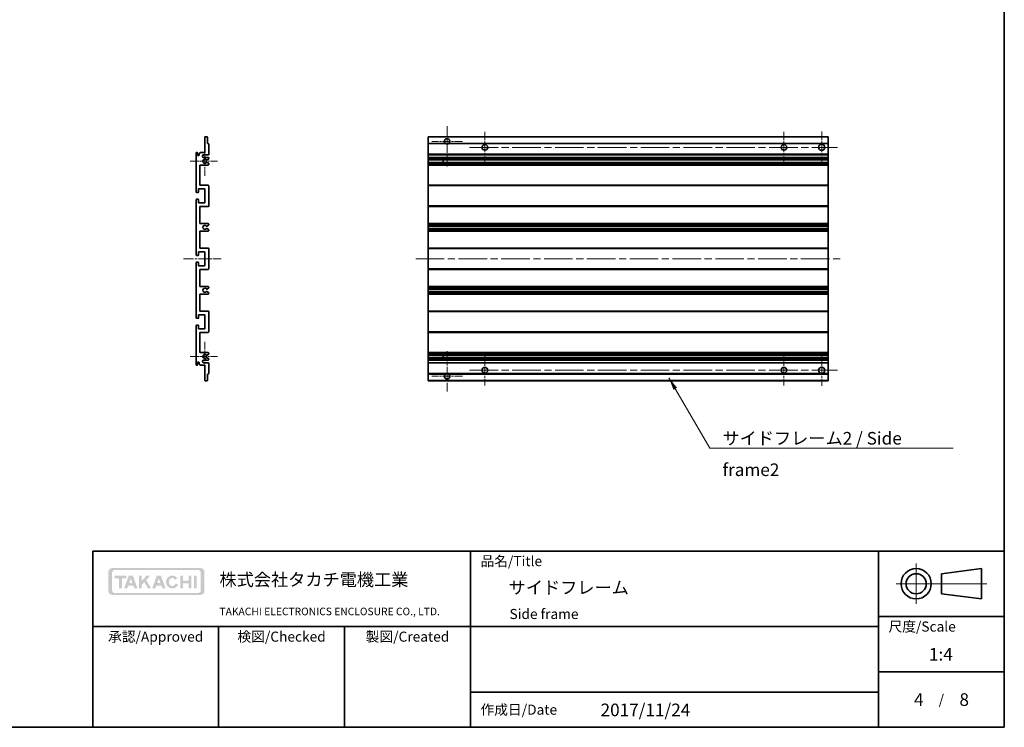
# Model space of a CAD drawing. Units: millimetres. Extents: x 0 to 12191, y 0 to 1546.
# Drawn here: x 5895 to 6677, y 0 to 562 of the extents above; entities that cross this region are included whole.
import ezdxf
from ezdxf.enums import TextEntityAlignment as Align

# ---------------------------------------------------------------- set-up
doc = ezdxf.new("R2010")
doc.units = ezdxf.units.MM
doc.header["$LTSCALE"] = 4
doc.linetypes.add('CHAIN', pattern=[0.35429999999999995, 0.2362, -0.0295, 0.0591, -0.0295])
for name, color, linetype, lineweight in [('Border (ISO)', 7, 'Continuous', 35), ('Center Mark (ISO)', 131, 'Continuous', 18), ('Centerline (ISO)', 131, 'Continuous', 18), ('Hatch (ISO)', 1, 'Continuous', 18), ('Symbol (ISO)', 7, 'Continuous', 18), ('Title (ISO)', 7, 'Continuous', 35), ('Visible (ISO)', 7, 'Continuous', 35), ('Visible Narrow (ISO)', 7, 'Continuous', 25)]:
    doc.layers.add(name, color=color, linetype=linetype, lineweight=lineweight)
doc.styles.add('Note Text (TK)', font='txt')
doc.styles.add('文字スタイル67', font='arial.ttf')
doc.dimstyles.new('Default - Method 1b (TK)$7', dxfattribs={"dimscale": 4, "dimtxt": 2.5, "dimasz": 2.5, "dimexe": 1, "dimexo": 1.499999999999999, "dimgap": 1, "dimtad": 1, "dimtoh": 1, "dimrnd": 1e-08, "dimdsep": 46, "dimtxsty": 'Note Text (TK)', "dimcen": 0.09, "dimdle": 5, "dimclrd": 100, "dimclre": 100, "dimclrt": 7, "dimadec": 1, "dimazin": 1, "dimtfac": 1, "dimtmove": 0, "dimatfit": 3, "dimfxl": 1, "dimtolj": 1, "dimlwd": -1, "dimlwe": -1, "dimarcsym": 0})

# ---------------------------------------------------------------- blocks, each defined once
blk = doc.blocks.new('図面枠 tk図枠')
at = {"layer": 'Border (ISO)'}
for p in [(405.4999999999997, 289), (14.50000000000001, 8.000000000000009)]:
    blk.add_line(p, (405.4999999999997, 8.000000000000009), dxfattribs=at)
blk = doc.blocks.new('表題欄 tk表題欄')
at = {"layer": 'Hatch (ISO)'}
h = blk.add_hatch(color=256, dxfattribs=at)
edge = h.paths.add_edge_path(flags=0)
edge.add_arc((95.57537688673351, 236.2990653650367), 0.5958259999999997, 269.9999999999897, 360)
edge.add_line((96.17120288673351, 236.2990653650368), (96.1712028867335, 239.7107813650365))
edge.add_arc((95.5753768867335, 239.7107813650366), 0.5958259999999997, 0, 90.0000000000068)
edge.add_line((95.57537688673342, 240.3066073650366), (79.13710888673356, 240.3066073650366))
edge.add_arc((79.13710888673353, 239.7107813650366), 0.5958259999999997, 89.99999999999744, 180)
edge.add_line((78.54128288673351, 239.7107813650365), (78.54128288673331, 236.2990653650368))
edge.add_arc((79.13710888673332, 236.2990653650365), 0.5958259999999997, 180, 270.0000000000231)
edge.add_line((79.13710888673356, 235.7032393650365), (95.57537688673342, 235.7032393650367))
edge = h.paths.add_edge_path()
edge.add_line((77.83935088673356, 239.9556413650365), (77.83935088673356, 236.0542053650368))
edge.add_arc((78.54128288673346, 236.0542053650367), 0.7019319999998936, 180, 270.0000000000087)
edge.add_line((78.54128288673355, 235.3522733650368), (96.17120288673351, 235.3522733650368))
edge.add_arc((96.17120288673351, 236.0542053650367), 0.7019319999998921, 270, 360)
edge.add_line((96.8731348867334, 236.0542053650368), (96.87313488673352, 239.9556413650365))
edge.add_arc((96.1712028867336, 239.9556413650367), 0.7019319999998921, 0, 90.00000000000873)
edge.add_line((96.1712028867335, 240.6575733650367), (78.54128288673355, 240.6575733650366))
edge.add_arc((78.54128288673355, 239.9556413650365), 0.7019319999999984, 90, 180)
for points in [[(79.07181288673355, 239.1476033650369), (79.07181288673355, 238.6578833650367), (79.92066088673353, 238.6578833650367), (79.92066088673353, 236.6581933650368), (80.50832488673353, 236.6581933650368), (80.50832488673353, 238.6578833650367), (81.35717288673355, 238.6578833650367), (81.35717288673355, 239.1476033650369)], [(85.68407849525303, 236.6581933650368), (84.9434673993943, 237.8918698287545), (84.41792288673358, 237.3246628822781), (84.41792288673358, 236.6581933650368), (83.89555488673355, 236.6581933650368), (83.89555488673355, 239.1476033650369), (84.41792288673358, 239.1476033650369), (84.41792288673358, 238.0993979968839), (85.38913556809511, 239.1476033650369), (86.1069649084727, 239.1476033650369), (85.31925422435492, 238.2974470774499), (86.30334488673353, 236.6581933650368)], [(92.0914293961446, 239.1476033650369), (92.0914293961446, 236.6581933650368), (92.60971639614463, 236.6581933650368), (92.60971639614463, 237.6580383650368), (93.76872039614459, 237.6580383650368), (93.76872039614459, 236.6581933650368), (94.28700739614462, 236.6581933650368), (94.28700739614462, 239.1476033650369), (93.76872039614459, 239.1476033650369), (93.76872039614459, 238.1477583650367), (92.60971639614463, 238.1477583650367), (92.60971639614463, 239.1476033650369)], [(94.8420233961447, 239.1476033650369), (94.8420233961447, 236.6581933650368), (95.3643913961447, 236.6581933650368), (95.3643913961447, 239.1476033650369)]]:
    blk.add_hatch(color=256, dxfattribs=at).paths.add_polyline_path(points)
h = blk.add_hatch(color=256, dxfattribs=at)
h.paths.add_polyline_path([(82.59020695886475, 237.7110913650368), (81.95242681460245, 237.7110913650368), (82.27131688673356, 238.5794973650367)], flags=0)
h.paths.add_polyline_path([(82.77903014574996, 237.1968853650368), (81.76360362771717, 237.1968853650368), (81.56578886050404, 236.6581933650368), (80.94907288673355, 236.6581933650368), (81.86321688673355, 239.1476033650369), (82.67941688673353, 239.1476033650369), (83.59356088673351, 236.6581933650368), (82.97684491296302, 236.6581933650368)])
h = blk.add_hatch(color=256, dxfattribs=at)
h.paths.add_polyline_path([(87.52707281460243, 237.7110913650368), (88.16485295886469, 237.7110913650368), (87.84596288673359, 238.5794973650367)], flags=0)
h.paths.add_polyline_path([(87.14043486050403, 236.6581933650368), (87.3382496277172, 237.1968853650368), (88.35367614574989, 237.1968853650368), (88.551490912963, 236.6581933650368), (89.16820688673344, 236.6581933650368), (88.25406288673351, 239.1476033650369), (87.43786288673356, 239.1476033650369), (86.52371888673358, 236.6581933650368)])
h = blk.add_hatch(color=256, dxfattribs=at)
edge = h.paths.add_edge_path()
edge.add_arc((90.52309888673331, 237.9028983650369), 1.273272000000011, 38.55054079078439, 336.5820184016556)
edge.add_line((91.69149139614443, 237.3968543650369), (91.17255542714857, 237.6216113977801))
edge.add_ellipse((90.52309888673351, 237.9028983650369), major_axis=(0, -0.7998759999999119), ratio=0.8673469387756529, start_angle=128.5505407907963, end_angle=426.582018401653, ccw=False)
edge.add_line((91.09381514418376, 238.3576891122095), (91.51887237036831, 238.6964075050431))
at = {"layer": 'Title (ISO)'}
for p, q in [((74.70882392282105, 244.052739026017), (255.7088239228211, 244.052739026017)), ((74.70882392282105, 209.052739026017), (74.70882392282105, 244.052739026017)), ((149.7088239228211, 244.052739026017), (149.7088239228211, 209.052739026017)), ((230.7088239228211, 244.052739026017), (230.7088239228211, 209.052739026017)), ((255.7088239228211, 244.052739026017), (255.7088239228211, 209.052739026017)), ((243.2088239228211, 239.552739026017), (251.2088239228211, 240.5527390260171)), ((251.2088239228211, 234.552739026017), (251.2088239228211, 240.5527390260171)), ((243.2088239228211, 239.552739026017), (243.2088239228211, 235.552739026017)), ((243.2088239228211, 235.552739026017), (251.2088239228211, 234.552739026017)), ((230.7088239228211, 231.052739026017), (255.7088239228211, 231.052739026017)), ((74.70882392282105, 229.052739026017), (230.7088239228211, 229.052739026017)), ((99.70882392282108, 229.052739026017), (99.70882392282108, 209.052739026017)), ((124.708823922821, 229.052739026017), (124.708823922821, 209.052739026017)), ((230.7088239228211, 220.052739026017), (255.7088239228211, 220.052739026017)), ((149.7088239228211, 216.052739026017), (230.7088239228211, 216.052739026017)), ((255.7088239228211, 209.052739026017), (74.70882392282105, 209.052739026017))]:
    blk.add_line(p, q, dxfattribs=at)
at = {"layer": 'Title (ISO)', "color": 4, "linetype": 'CHAIN', "lineweight": 18, "ltscale": 8.889559745788574}
blk.add_line((238.2088239228211, 241.552739026017), (238.2088239228211, 233.552739026017), dxfattribs=at)
at = {"layer": 'Title (ISO)', "color": 4, "linetype": 'CHAIN', "lineweight": 18, "ltscale": 20.00163269042969}
blk.add_line((252.2088239228211, 237.552739026017), (234.2088239228211, 237.552739026017), dxfattribs=at)
at = {"layer": 'Title (ISO)'}
for radius in [3, 2]:
    blk.add_circle((238.2088239228211, 237.552739026017), radius, dxfattribs=at)
at = {"layer": 'Title (ISO)', "color": 1, "char_height": 2.000000029802321, "line_spacing_factor": 1.5, "style": 'Note Text (TK)'}
for s, insert, attachment_point in [('\\fＭＳ Ｐゴシック|b0|i0;\\H2.0000;品名/Title', (151.708823922821, 242.052739026017), 4), ('\\fＭＳ Ｐゴシック|b0|i0;\\H2.0000;尺度/Scale', (232.7088239228211, 229.052739026017), 4), ('\\fＭＳ Ｐゴシック|b0|i0;\\H2.0000;承認/Approved', (87.20882392282108, 227.052739026017), 5), ('\\fＭＳ Ｐゴシック|b0|i0;\\H2.0000;検図/Checked', (112.208823922821, 227.052739026017), 5), ('\\fＭＳ Ｐゴシック|b0|i0;\\H2.0000;製図/Created', (137.2088239228211, 227.052739026017), 5), ('\\fＭＳ Ｐゴシック|b0|i0;\\H2.0000;作成日/Date', (151.708823922821, 212.552739026017), 4)]:
    blk.add_mtext(s, dxfattribs=dict(at, insert=insert, attachment_point=attachment_point))
at = {"layer": 'Title (ISO)', "color": 7, "line_spacing_factor": 1.5, "style": 'Note Text (TK)'}
for s, insert, char_height, attachment_point in [('株式会社タカチ電機工業', (99.87313488673342, 238.052739026017), 2.5, 4), ('\\fArial|b0|i0;\\H1.4986;TAKACHI ELECTRONICS ENCLOSURE CO., LTD.', (99.87313488673342, 232.052739026017), 1.49859994649887, 4), ('\\fＭＳ Ｐゴシック|b0|i0;\\H2.0000;/', (243.2088239228211, 214.552739026017), 2.000000029802321, 5)]:
    blk.add_mtext(s, dxfattribs=dict(at, insert=insert, char_height=char_height, attachment_point=attachment_point))
at = {"layer": 'Title (ISO)', "color": 7}
for tag, p, height, style in [('<品名>_001', (157.3395057354996, 235.6038753494372), 2.5, 'Note Text (TK)'), ('<Title>_001', (157.2777188673934, 230.5513747487906), 2.000000029802321, '文字スタイル67'), ('<ページ_No.>_001', (238.0980284456275, 213.302739026017), 2.5, 'Note Text (TK)'), ('<総ページ数>_001', (246.7997329866371, 213.302739026017), 2.5, 'Note Text (TK)'), ('作成日_001', (175.5468918326507, 211.2601253517655), 2.5, 'Note Text (TK)')]:
    blk.add_attdef(tag, p, '', height=height, dxfattribs=dict(at, style=style))
at = {"layer": 'Title (ISO)', "color": 7, "style": 'Note Text (TK)'}
for tag, p in [('<尺度>', (243.2088239228211, 223.5527390260171)), ('<承認>', (87.20882392282108, 217.052739026017))]:
    blk.add_attdef(tag, text='', height=2.5, dxfattribs=at).set_placement(p, align=Align.MIDDLE_CENTER)

msp = doc.modelspace()

# ---------------------------------------------------------------- linework, layer by layer
at = {"layer": 'Center Mark (ISO)', "linetype": 'CHAIN', "ltscale": 8.917339324951172}
for p, q in [((6234.491350397959, 477.4383424755852), (6234.491350397959, 445.3383424755852)), ((6234.491350397959, 298.838342475584), (6234.491350397959, 266.738342475584))]:
    msp.add_line(p, q, dxfattribs=at)
at = {"layer": 'Center Mark (ISO)', "linetype": 'CHAIN', "ltscale": 6.806045532226562}
for p, q in [((6264.49135039796, 472.8383424755851), (6264.49135039796, 448.3383424755851)), ((6501.991350397959, 472.8383424755851), (6501.991350397959, 448.3383424755851)), ((6264.49135039796, 295.838342475584), (6264.49135039796, 271.338342475584)), ((6501.991350397959, 295.838342475584), (6501.991350397959, 271.338342475584))]:
    msp.add_line(p, q, dxfattribs=at)
at = {"layer": 'Center Mark (ISO)', "linetype": 'CHAIN', "ltscale": 6.9449462890625}
for p, q in [((6531.991350397959, 473.0883424755852), (6531.991350397959, 448.0883424755852)), ((6531.991350397959, 296.088342475584), (6531.991350397959, 271.088342475584))]:
    msp.add_line(p, q, dxfattribs=at)
at = {"layer": 'Center Mark (ISO)', "linetype": 'CHAIN', "ltscale": 6.722704887390136}
for p, q in [((6246.591350397959, 465.3383424755851), (6222.391350397959, 465.3383424755851)), ((6246.591350397959, 278.838342475584), (6222.391350397959, 278.838342475584))]:
    msp.add_line(p, q, dxfattribs=at)
at = {"layer": 'Center Mark (ISO)', "linetype": 'CHAIN', "ltscale": 6.456570625305174}
for p, q in [((6042.113359006122, 461.2093424755851), (6042.113359006122, 437.9673424755853)), ((6042.113359006122, 306.209342475584), (6042.113359006122, 282.9673424755839))]:
    msp.add_line(p, q, dxfattribs=at)
at = {"layer": 'Center Mark (ISO)', "linetype": 'CHAIN', "ltscale": 6.006253719329831}
for p, q in [((6052.113359006122, 449.5883424755851), (6030.492359006121, 449.5883424755851)), ((6052.113359006122, 294.5883424755839), (6030.492359006121, 294.5883424755839))]:
    msp.add_line(p, q, dxfattribs=at)
at = {"layer": 'Centerline (ISO)', "linetype": 'CHAIN', "ltscale": 23.99096870422363}
for p, q in [((6252.241350397961, 460.5883424755852), (6544.491350397959, 460.5883424755852)), ((6209.491350397961, 372.0883424755846), (6546.991350397958, 372.0883424755846)), ((6252.241350397961, 283.588342475584), (6544.491350397959, 283.588342475584))]:
    msp.add_line(p, q, dxfattribs=at)
at = {"layer": 'Centerline (ISO)', "linetype": 'CHAIN', "ltscale": 8.333955764770508}
msp.add_line((6025.113359006123, 372.0883424755846), (6055.113359006123, 372.0883424755846), dxfattribs=at)
at = {"layer": 'Visible (ISO)'}
for p, q in [((6042.113359006121, 456.5883424755852), (6042.113359006122, 468.7883424755852)), ((6042.413359006121, 469.0883424755852), (6043.813359006122, 469.0883424755852)), ((6044.113359006122, 468.7883424755852), (6044.113359006122, 463.5883424755853)), ((6044.113359006122, 463.5883424755853), (6044.813359006122, 463.588342475585)), ((6045.113359006122, 463.2883424755852), (6045.113359006122, 455.0883424755848)), ((6219.491350397959, 468.7883424755851), (6219.491350397959, 469.0883424755851)), ((6536.991350397959, 469.0883424755852), (6219.491350397959, 469.0883424755852)), ((6219.491350397959, 468.7883424755852), (6219.491350397959, 463.5883424755853)), ((6219.49135039796, 463.2883424755852), (6219.491350397959, 463.588342475585)), ((6233.330531721335, 463.588342475585), (6219.491350397959, 463.588342475585)), ((6219.49135039796, 463.2883424755852), (6219.49135039796, 455.0883424755848)), ((6536.991350397959, 463.588342475585), (6235.652169074582, 463.588342475585)), ((6536.991350397959, 469.0883424755851), (6536.991350397959, 468.7883424755852)), ((6536.991350397959, 463.5883424755853), (6536.991350397959, 468.7883424755852)), ((6536.991350397959, 463.588342475585), (6536.99135039796, 463.2883424755852)), ((6536.99135039796, 455.0883424755848), (6536.99135039796, 463.2883424755852)), ((6035.113359006123, 425.3383424755985), (6035.113359006121, 456.0883424755854)), ((6036.113359006122, 456.0883424755854), (6036.113359006121, 454.6883424755852)), ((6037.46335900612, 455.5883424755854), (6038.46335900612, 456.5883424755852)), ((6037.46335900612, 454.6883424755852), (6037.46335900612, 455.5883424755854)), ((6038.46335900612, 456.5883424755852), (6042.113359006121, 456.5883424755852)), ((6044.61335900612, 454.5883424755853), (6041.113359006121, 454.5883424755853)), ((6219.491350397959, 454.5883424755848), (6219.49135039796, 455.0883424755848)), ((6219.491350397957, 454.5883424755853), (6219.491350397957, 452.5883424755853)), ((6536.991350397959, 454.5883424755853), (6219.491350397959, 454.5883424755853)), ((6536.99135039796, 455.0883424755848), (6536.991350397959, 454.5883424755848)), ((6536.991350397958, 452.5883424755853), (6536.991350397958, 454.5883424755853)), ((6038.113359006121, 446.5883424755851), (6038.113359006121, 430.5883424755983)), ((6044.61335900612, 446.5883424755851), (6038.113359006121, 446.5883424755851)), ((6041.113359006121, 452.5883424755853), (6044.61335900612, 452.5883424755853)), ((6043.765025055961, 450.5883424755855), (6043.498999652176, 450.5883424755858)), ((6043.498999652176, 448.5883424755846), (6043.765025055961, 448.5883424755846)), ((6044.96335900612, 451.2337907427753), (6043.915025055961, 450.62853485445)), ((6043.915025055961, 448.5481500967201), (6044.96335900612, 447.9428942083947)), ((6045.113359006122, 452.0883424755854), (6045.113359006122, 451.4935983639108)), ((6045.113359006121, 447.6830865872596), (6045.113359006121, 447.0883424755853)), ((6219.49135039796, 452.0883424755854), (6219.491350397959, 452.5883424755853)), ((6536.991350397959, 452.5883424755853), (6219.491350397959, 452.5883424755853)), ((6219.49135039796, 452.0883424755854), (6219.49135039796, 451.4935983639108)), ((6219.49135039796, 451.2337907427753), (6219.49135039796, 451.4935983639108)), ((6219.491350397959, 451.2337907427753), (6219.491350397959, 450.62853485445)), ((6219.491350397959, 450.5883424755855), (6219.491350397959, 450.62853485445)), ((6536.991350397959, 450.5883424755855), (6219.491350397959, 450.5883424755855)), ((6219.491350397957, 448.5883424755846), (6219.491350397957, 450.5883424755857)), ((6219.491350397959, 448.5481500967201), (6219.491350397959, 448.5883424755846)), ((6536.991350397959, 448.5883424755846), (6219.491350397959, 448.5883424755846)), ((6219.491350397959, 448.5481500967201), (6219.491350397959, 447.9428942083947)), ((6219.49135039796, 447.6830865872596), (6219.49135039796, 447.9428942083947)), ((6219.49135039796, 447.6830865872596), (6219.49135039796, 447.0883424755853)), ((6219.491350397959, 446.5883424755851), (6219.49135039796, 447.0883424755853)), ((6219.491350397955, 446.5883424755851), (6219.491350397955, 430.5883424755983)), ((6536.991350397959, 446.5883424755851), (6219.491350397959, 446.5883424755851)), ((6231.291350397956, 450.5883424755855), (6231.291350397956, 448.5883424755846)), ((6231.303968470957, 450.5883424755855), (6231.303968470957, 448.5883424755846)), ((6536.991350397959, 452.5883424755853), (6536.99135039796, 452.0883424755852)), ((6536.99135039796, 451.4935983639108), (6536.99135039796, 452.0883424755854)), ((6536.991350397959, 451.4935983639108), (6536.991350397959, 451.2337907427753)), ((6536.991350397959, 450.62853485445), (6536.991350397959, 451.2337907427753)), ((6536.991350397959, 450.62853485445), (6536.991350397959, 450.5883424755855)), ((6536.991350397958, 448.5883424755846), (6536.991350397958, 450.5883424755855)), ((6536.991350397959, 448.5883424755846), (6536.991350397959, 448.5481500967201)), ((6536.991350397959, 447.9428942083947), (6536.991350397959, 448.5481500967201)), ((6536.991350397959, 447.9428942083947), (6536.99135039796, 447.6830865872596)), ((6536.99135039796, 447.0883424755853), (6536.99135039796, 447.6830865872596)), ((6536.99135039796, 447.0883424755852), (6536.991350397959, 446.5883424755851)), ((6536.991350397954, 430.5883424755983), (6536.991350397954, 446.5883424755851)), ((6038.113359006121, 430.5883424755983), (6044.613359006123, 430.5883424755983)), ((6219.49135039796, 430.0883424755985), (6219.491350397959, 430.5883424755983)), ((6536.991350397959, 430.5883424755983), (6219.491350397959, 430.5883424755983)), ((6536.991350397959, 430.5883424755983), (6536.99135039796, 430.0883424755985)), ((6036.813359006123, 424.8383424755985), (6035.613359006123, 424.8383424755985)), ((6037.113359006123, 427.5883424755985), (6037.113359006123, 425.1383424755986)), ((6042.113359006122, 427.5883424755985), (6037.113359006123, 427.5883424755985)), ((6042.113359006123, 416.5883424755985), (6042.113359006122, 427.5883424755985)), ((6045.113359006123, 430.0883424755985), (6045.113359006125, 414.0883424755986)), ((6219.49135039796, 430.0883424755985), (6219.49135039796, 414.0883424755986)), ((6536.99135039796, 414.0883424755986), (6536.99135039796, 430.0883424755985)), ((6035.113359006123, 375.3383424755853), (6035.113359006123, 418.8383424755973)), ((6035.613359006123, 419.3383424755975), (6036.813359006123, 419.3383424755981)), ((6037.113359006123, 419.0383424755976), (6037.113359006123, 416.5883424755979)), ((6037.113359006123, 416.5883424755979), (6042.113359006123, 416.5883424755985)), ((6038.113359006121, 413.5883424755978), (6038.113359006121, 400.0883424755848)), ((6044.613359006124, 413.5883424755985), (6038.113359006121, 413.5883424755978)), ((6219.491350397959, 413.5883424755985), (6219.49135039796, 414.0883424755986)), ((6219.491350397955, 413.5883424755978), (6219.491350397955, 400.0883424755848)), ((6536.991350397959, 413.5883424755985), (6219.491350397959, 413.5883424755985)), ((6536.99135039796, 414.0883424755985), (6536.991350397959, 413.5883424755985)), ((6536.991350397954, 400.0883424755848), (6536.991350397954, 413.5883424755978)), ((6038.113359006121, 400.0883424755848), (6044.61335900612, 400.0883424755843)), ((6045.113359006122, 399.5883424755845), (6045.113359006122, 399.0781689282053)), ((6219.49135039796, 399.5883424755845), (6219.491350397959, 400.0883424755843)), ((6536.991350397959, 400.0883424755843), (6219.491350397959, 400.0883424755843)), ((6219.49135039796, 399.5883424755845), (6219.49135039796, 399.0781689282053)), ((6219.49135039796, 398.8183613070698), (6219.49135039796, 399.0781689282053)), ((6536.991350397959, 400.0883424755843), (6536.99135039796, 399.5883424755845)), ((6536.99135039796, 399.0781689282053), (6536.99135039796, 399.5883424755845)), ((6536.991350397959, 399.0781689282053), (6536.991350397959, 398.8183613070698)), ((6038.113359006121, 394.0883424755849), (6038.113359006121, 380.5883424755854)), ((6044.61335900612, 394.0883424755845), (6038.113359006121, 394.0883424755849)), ((6043.686910691274, 396.0950910110682), (6044.96024006357, 395.3801073553242)), ((6044.96335900612, 398.8183613070702), (6043.690126240506, 398.0832600271011)), ((6045.113359006122, 395.1185238027775), (6045.113359006122, 394.5883424755844)), ((6219.491350397959, 398.8183613070702), (6219.491350397959, 398.0832600271011)), ((6219.491350397959, 398.0430676482363), (6219.491350397959, 398.0832600271012)), ((6219.491350397957, 398.0430676482363), (6219.491350397957, 396.1335074585217)), ((6536.991350397959, 398.0430676482363), (6219.491350397959, 398.0430676482363)), ((6219.491350397959, 396.0950910110686), (6219.491350397959, 396.1335074585217)), ((6536.991350397959, 396.1335074585217), (6219.491350397959, 396.1335074585217)), ((6219.491350397959, 396.0950910110682), (6219.491350397959, 395.3801073553242)), ((6219.49135039796, 395.1185238027775), (6219.49135039796, 395.3801073553241)), ((6219.49135039796, 395.1185238027775), (6219.49135039796, 394.5883424755844)), ((6219.491350397959, 394.0883424755845), (6219.49135039796, 394.5883424755844)), ((6219.491350397955, 394.0883424755849), (6219.491350397955, 380.5883424755854)), ((6536.991350397959, 394.0883424755845), (6219.491350397959, 394.0883424755845)), ((6536.991350397959, 398.0832600271011), (6536.991350397959, 398.8183613070702)), ((6536.991350397959, 398.0832600271012), (6536.991350397959, 398.0430676482363)), ((6536.991350397958, 396.1335074585217), (6536.991350397958, 398.0430676482363)), ((6536.991350397959, 396.1335074585217), (6536.991350397959, 396.0950910110686)), ((6536.991350397959, 395.3801073553242), (6536.991350397959, 396.0950910110682)), ((6536.991350397959, 395.3801073553241), (6536.99135039796, 395.1185238027775)), ((6536.99135039796, 394.5883424755844), (6536.99135039796, 395.1185238027775)), ((6536.99135039796, 394.5883424755844), (6536.991350397959, 394.0883424755845)), ((6536.991350397954, 380.5883424755854), (6536.991350397954, 394.0883424755849)), ((6037.113359006123, 377.5883424755853), (6037.113359006123, 375.1383424755851)), ((6042.113359006123, 377.5883424755853), (6037.113359006123, 377.5883424755853)), ((6038.113359006121, 380.5883424755854), (6044.613359006123, 380.5883424755854)), ((6042.113359006123, 366.5883424755839), (6042.113359006123, 377.5883424755853)), ((6045.113359006123, 380.0883424755852), (6045.113359006123, 364.0883424755839)), ((6219.49135039796, 380.0883424755852), (6219.491350397959, 380.5883424755852)), ((6536.991350397959, 380.5883424755854), (6219.491350397959, 380.5883424755854)), ((6219.49135039796, 380.0883424755852), (6219.49135039796, 364.0883424755839)), ((6536.991350397959, 380.5883424755852), (6536.99135039796, 380.0883424755852)), ((6536.99135039796, 364.0883424755839), (6536.99135039796, 380.0883424755852)), ((6035.113359006121, 325.3383424755992), (6035.113359006123, 368.8383424755841)), ((6036.813359006123, 374.8383424755854), (6035.613359006123, 374.8383424755854)), ((6035.613359006123, 369.3383424755839), (6036.813359006123, 369.3383424755839)), ((6037.113359006123, 369.0383424755838), (6037.113359006123, 366.5883424755839)), ((6037.113359006123, 366.5883424755839), (6042.113359006123, 366.5883424755839)), ((6038.113359006121, 363.588342475584), (6038.113359006121, 350.0883424755849)), ((6044.613359006123, 363.588342475584), (6038.113359006121, 363.588342475584)), ((6219.491350397959, 363.588342475584), (6219.49135039796, 364.0883424755839)), ((6219.491350397955, 363.588342475584), (6219.491350397955, 350.0883424755849)), ((6536.991350397959, 363.588342475584), (6219.491350397959, 363.588342475584)), ((6536.99135039796, 364.0883424755839), (6536.991350397959, 363.588342475584)), ((6536.991350397954, 350.0883424755849), (6536.991350397954, 363.588342475584)), ((6038.113359006121, 350.0883424755849), (6044.61335900612, 350.0883424755849)), ((6038.113359006121, 344.0883424755847), (6038.113359006121, 330.588342475599)), ((6044.613359006123, 344.0883424755849), (6038.113359006121, 344.0883424755847)), ((6044.96024006357, 348.7965775958452), (6043.686910691274, 348.0815939401008)), ((6043.690126240506, 346.0934249240683), (6044.963359006122, 345.3583236440991)), ((6045.113359006122, 349.5883424755848), (6045.113359006123, 349.0581611483918)), ((6045.113359006123, 345.0985160229639), (6045.113359006123, 344.5883424755848)), ((6219.49135039796, 349.5883424755848), (6219.491350397959, 350.0883424755848)), ((6536.991350397959, 350.0883424755849), (6219.491350397959, 350.0883424755849)), ((6219.49135039796, 349.5883424755848), (6219.49135039796, 349.0581611483918)), ((6219.49135039796, 348.7965775958451), (6219.49135039796, 349.0581611483918)), ((6219.491350397959, 348.7965775958452), (6219.491350397959, 348.0815939401008)), ((6219.491350397959, 348.0431774926477), (6219.491350397959, 348.0815939401006)), ((6219.491350397957, 348.0431774926476), (6219.491350397957, 346.133617302933)), ((6536.991350397959, 348.0431774926476), (6219.491350397959, 348.0431774926476)), ((6219.491350397959, 346.093424924068), (6219.491350397959, 346.133617302933)), ((6536.991350397959, 346.133617302933), (6219.491350397959, 346.133617302933)), ((6219.491350397959, 346.0934249240683), (6219.491350397959, 345.3583236440991)), ((6219.49135039796, 345.0985160229639), (6219.49135039796, 345.3583236440993)), ((6219.49135039796, 345.0985160229639), (6219.49135039796, 344.5883424755848)), ((6219.491350397959, 344.0883424755849), (6219.49135039796, 344.5883424755848)), ((6219.491350397955, 344.0883424755847), (6219.491350397955, 330.588342475599)), ((6536.991350397959, 344.0883424755849), (6219.491350397959, 344.0883424755849)), ((6536.991350397959, 350.0883424755848), (6536.99135039796, 349.5883424755848)), ((6536.99135039796, 349.0581611483918), (6536.99135039796, 349.5883424755848)), ((6536.991350397959, 349.0581611483918), (6536.991350397959, 348.7965775958451)), ((6536.991350397959, 348.0815939401008), (6536.991350397959, 348.7965775958452)), ((6536.991350397959, 348.0815939401006), (6536.991350397959, 348.0431774926477)), ((6536.991350397958, 346.133617302933), (6536.991350397958, 348.0431774926476)), ((6536.991350397959, 346.133617302933), (6536.991350397959, 346.093424924068)), ((6536.991350397959, 345.3583236440991), (6536.991350397959, 346.0934249240683)), ((6536.991350397959, 345.3583236440993), (6536.99135039796, 345.0985160229639)), ((6536.99135039796, 344.5883424755848), (6536.99135039796, 345.0985160229639)), ((6536.99135039796, 344.5883424755848), (6536.991350397959, 344.0883424755849)), ((6536.991350397954, 330.588342475599), (6536.991350397954, 344.0883424755847)), ((6038.113359006121, 330.588342475599), (6044.613359006123, 330.5883424755983)), ((6045.113359006123, 330.0883424755983), (6045.113359006122, 314.0883424755987)), ((6219.49135039796, 330.0883424755983), (6219.491350397959, 330.5883424755983)), ((6536.991350397959, 330.5883424755983), (6219.491350397959, 330.5883424755983)), ((6219.49135039796, 330.0883424755983), (6219.49135039796, 314.0883424755987)), ((6536.991350397959, 330.5883424755983), (6536.99135039796, 330.0883424755983)), ((6536.99135039796, 314.0883424755987), (6536.99135039796, 330.0883424755983)), ((6036.813359006123, 324.8383424755991), (6035.613359006122, 324.8383424755991)), ((6037.113359006123, 327.5883424755991), (6037.113359006122, 325.1383424755991)), ((6042.113359006122, 327.5883424755988), (6037.113359006123, 327.5883424755991)), ((6042.113359006122, 316.5883424755985), (6042.113359006122, 327.5883424755988)), ((6035.113359006121, 288.0883424755839), (6035.113359006121, 318.8383424755985)), ((6035.613359006122, 319.3383424755984), (6036.813359006122, 319.3383424755984)), ((6037.113359006122, 319.0383424755987), (6037.113359006122, 316.5883424755985)), ((6037.113359006122, 316.5883424755985), (6042.113359006122, 316.5883424755985)), ((6038.113359006121, 313.5883424755987), (6038.113359006121, 297.588342475584)), ((6044.61335900612, 313.5883424755987), (6038.113359006121, 313.5883424755987)), ((6219.491350397959, 313.5883424755987), (6219.49135039796, 314.0883424755987)), ((6219.491350397955, 313.5883424755987), (6219.491350397955, 297.588342475584)), ((6536.991350397959, 313.5883424755987), (6219.491350397959, 313.5883424755987)), ((6536.99135039796, 314.0883424755987), (6536.991350397959, 313.5883424755987)), ((6536.991350397954, 297.588342475584), (6536.991350397954, 313.5883424755987)), ((6038.113359006121, 297.588342475584), (6044.61335900612, 297.588342475584)), ((6219.49135039796, 297.088342475584), (6219.491350397959, 297.588342475584)), ((6536.991350397959, 297.588342475584), (6219.491350397959, 297.588342475584)), ((6536.991350397959, 297.588342475584), (6536.99135039796, 297.088342475584)), ((6036.113359006122, 289.4883424755841), (6036.113359006122, 288.0883424755839)), ((6037.46335900612, 288.588342475584), (6037.46335900612, 289.4883424755841)), ((6044.61335900612, 291.5883424755841), (6041.113359006121, 291.5883424755841)), ((6041.113359006121, 289.588342475584), (6044.61335900612, 289.5883424755842)), ((6043.765025055961, 295.5883424755837), (6043.498999652176, 295.588342475585)), ((6043.498999652176, 293.5883424755829), (6043.765025055961, 293.5883424755845)), ((6044.96335900612, 296.2337907427741), (6043.915025055961, 295.6285348544483)), ((6043.915025055961, 293.5481500967197), (6044.96335900612, 292.9428942083936)), ((6045.113359006121, 297.088342475584), (6045.113359006121, 296.4935983639094)), ((6045.113359006122, 292.6830865872584), (6045.113359006122, 292.0883424755842)), ((6219.49135039796, 297.088342475584), (6219.49135039796, 296.4935983639094)), ((6219.49135039796, 296.2337907427741), (6219.49135039796, 296.4935983639094)), ((6219.491350397959, 296.2337907427741), (6219.491350397959, 295.6285348544483)), ((6219.491350397959, 295.5883424755837), (6219.491350397959, 295.6285348544483)), ((6219.491350397957, 293.5883424755845), (6219.491350397957, 295.5883424755837)), ((6536.991350397959, 295.5883424755837), (6219.491350397959, 295.5883424755837)), ((6219.491350397959, 293.5481500967199), (6219.491350397959, 293.5883424755845)), ((6536.991350397959, 293.5883424755845), (6219.491350397959, 293.5883424755845)), ((6219.491350397959, 293.5481500967197), (6219.491350397959, 292.9428942083936)), ((6219.49135039796, 292.6830865872584), (6219.49135039796, 292.9428942083936)), ((6219.49135039796, 292.6830865872584), (6219.49135039796, 292.0883424755842)), ((6219.491350397959, 291.5883424755839), (6219.49135039796, 292.0883424755841)), ((6219.491350397957, 291.5883424755839), (6219.491350397957, 289.5883424755839)), ((6536.991350397959, 291.5883424755841), (6219.491350397959, 291.5883424755841)), ((6219.49135039796, 289.0883424755841), (6219.491350397959, 289.5883424755841)), ((6536.991350397959, 289.5883424755842), (6219.491350397959, 289.5883424755842)), ((6231.291350397956, 295.5883424755837), (6231.291350397956, 293.5883424755845)), ((6231.303968470957, 295.5883424755837), (6231.303968470957, 293.5883424755846)), ((6536.99135039796, 296.4935983639094), (6536.99135039796, 297.088342475584)), ((6536.991350397959, 296.4935983639094), (6536.991350397959, 296.2337907427741)), ((6536.991350397959, 295.6285348544483), (6536.991350397959, 296.2337907427741)), ((6536.991350397959, 295.6285348544483), (6536.991350397959, 295.5883424755837)), ((6536.991350397958, 293.5883424755845), (6536.991350397958, 295.5883424755837)), ((6536.991350397959, 293.5883424755845), (6536.991350397959, 293.5481500967199)), ((6536.991350397959, 292.9428942083936), (6536.991350397959, 293.5481500967197)), ((6536.991350397959, 292.9428942083936), (6536.99135039796, 292.6830865872584)), ((6536.99135039796, 292.0883424755842), (6536.99135039796, 292.6830865872584)), ((6536.99135039796, 292.0883424755841), (6536.991350397959, 291.5883424755839)), ((6536.991350397958, 289.5883424755839), (6536.991350397958, 291.5883424755839)), ((6536.991350397959, 289.5883424755841), (6536.99135039796, 289.0883424755841)), ((6038.46335900612, 287.588342475584), (6037.46335900612, 288.588342475584)), ((6042.113359006122, 287.588342475584), (6038.46335900612, 287.588342475584)), ((6042.113359006122, 275.3883424755841), (6042.113359006122, 287.588342475584)), ((6045.113359006122, 289.0883424755841), (6045.113359006122, 280.8883424755842)), ((6219.49135039796, 289.0883424755841), (6219.49135039796, 280.8883424755842)), ((6536.99135039796, 280.8883424755842), (6536.99135039796, 289.0883424755841)), ((6043.813359006122, 275.0883424755841), (6042.413359006121, 275.0883424755841)), ((6044.113359006122, 280.5883424755841), (6044.113359006122, 275.3883424755841)), ((6044.813359006122, 280.5883424755841), (6044.113359006122, 280.5883424755841)), ((6219.491350397959, 280.5883424755841), (6219.49135039796, 280.8883424755842)), ((6219.491350397959, 280.5883424755841), (6219.491350397959, 275.3883424755841)), ((6233.330531721334, 280.5883424755841), (6219.491350397959, 280.5883424755841)), ((6219.491350397959, 275.0883424755841), (6219.491350397959, 275.3883424755841)), ((6536.991350397959, 275.0883424755841), (6219.491350397959, 275.0883424755841)), ((6536.991350397959, 280.5883424755841), (6235.652169074582, 280.5883424755841)), ((6536.99135039796, 280.8883424755842), (6536.991350397959, 280.5883424755841)), ((6536.991350397959, 275.3883424755841), (6536.991350397959, 280.5883424755841)), ((6536.991350397959, 275.3883424755841), (6536.991350397959, 275.0883424755841))]:
    msp.add_line(p, q, dxfattribs=at)
for centre, radius in [((6264.49135039796, 460.5883424755853), 2.25), ((6501.991350397959, 460.5883424755852), 2.25), ((6531.991350397959, 460.5883424755852), 2.5), ((6264.49135039796, 283.5883424755841), 2.25), ((6501.991350397959, 283.5883424755841), 2.25), ((6531.991350397959, 283.5883424755841), 2.5)]:
    msp.add_circle(centre, radius, dxfattribs=at)
for centre, radius, start, end in [((6042.413359006121, 468.7883424755852), 0.2999999999999866, 90.0000000001042, 180), ((6043.813359006122, 468.7883424755852), 0.2999999999999758, 0, 90), ((6044.813359006122, 463.2883424755852), 0.2999999999999936, 0, 90), ((6234.491350397959, 465.3383424755851), 2.099999999999985, 303.5573097619365, 236.4426902380635), ((6234.491350397959, 465.3383424755848), 2.099999999999653, 257.4720945601416, 282.5279054398587), ((6035.613359006122, 456.0883424755854), 0.5000000000000006, 0, 180), ((6036.788359006121, 454.7680299755852), 0.6796874999999443, 186.7329213268612, 353.2670786731271), ((6041.113359006121, 453.5883424755852), 0.9999999999999964, 90, 270), ((6044.61335900612, 455.0883424755848), 0.5000000000000222, 270, 0), ((6042.113359006122, 449.5883424755852), 1.621000000000002, 39.57295242321079, 320.4270475767923), ((6042.113359006118, 449.5883424755852), 1.600000000000024, 43.17355110725403, 316.8264488927432), ((6043.498999652176, 450.8883424755858), 0.3000000000000114, 243.0098817906667, 269.9999999999479), ((6043.498999652176, 448.2883424755847), 0.2999999999998873, 90, 116.9901182093358), ((6043.765025055961, 450.8883424755853), 0.299999999999798, 270, 299.9999999999976), ((6043.765025055961, 448.2883424755846), 0.3000000000000647, 60.00000000005429, 90), ((6044.61335900612, 452.0883424755852), 0.5000000000000249, 0, 90), ((6044.61335900612, 447.0883424755853), 0.5000000000000224, 270, 0), ((6044.813359006122, 451.4935983639108), 0.3000000000000083, 300.0000000000528, 0), ((6044.813359006121, 447.6830865872592), 0.3000000000000112, 0, 60.00000000000165), ((6044.613359006123, 430.0883424755985), 0.4999999999999984, 0, 90), ((6035.613359006123, 425.3383424755985), 0.4999999999999984, 180, 270), ((6036.813359006123, 425.1383424755982), 0.3000000000000047, 270, 0), ((6035.613359006123, 418.8383424755976), 0.4999999999999917, 90, 180), ((6036.813359006123, 419.0383424755976), 0.3000000000000025, 0, 90.0000000001042), ((6044.613359006124, 414.0883424755985), 0.5000000000000038, 270, 0), ((6044.61335900612, 399.5883424755845), 0.4999999999999984, 0, 90), ((6044.813359006122, 399.0781689282053), 0.3000000000000019, 299.9999999999398, 0), ((6042.113359006122, 397.0883424755844), 1.599999999999999, 41.32898759862009, 318.6666011462953), ((6043.540029633827, 395.8335074585217), 0.3000000000000064, 60.68547425542736, 138.6666011462851), ((6043.540126240507, 398.3430676482362), 0.2999999999999935, 221.3289875986098, 300.0000000001148), ((6044.61335900612, 394.5883424755844), 0.4999999999999984, 270, 0), ((6044.813359006122, 395.1185238027775), 0.3000000000000056, 0, 60.68547425530585), ((6044.613359006123, 380.0883424755852), 0.5000000000000027, 0, 90), ((6035.613359006123, 375.3383424755853), 0.5000000000000027, 180, 270), ((6035.613359006123, 368.8383424755841), 0.5000000000000016, 90, 180), ((6036.813359006123, 375.1383424755851), 0.3000000000000003, 270, 0), ((6036.813359006123, 369.0383424755838), 0.3000000000000019, 0, 90), ((6044.613359006123, 364.0883424755839), 0.5000000000000002, 270, 0), ((6042.113359006123, 347.0883424755848), 1.6, 41.33339885370345, 318.6710124013719), ((6043.540029633827, 348.3431774926476), 0.3000000000000003, 221.3333988537092, 299.31452574446), ((6043.540126240507, 345.8336173029329), 0.3000000000000002, 59.99999999988516, 138.67101240138), ((6044.61335900612, 349.5883424755848), 0.5000000000000027, 0, 90), ((6044.613359006123, 344.5883424755848), 0.4999999999999984, 270, 0), ((6044.813359006123, 349.0581611483918), 0.3000000000000083, 299.3145257446343, 0), ((6044.813359006123, 345.0985160229639), 0.3000000000000002, 0, 60.00000000006017), ((6044.613359006123, 330.0883424755983), 0.4999999999999984, 0, 90), ((6035.613359006122, 325.3383424755992), 0.4999999999999984, 180, 270), ((6036.813359006123, 325.1383424755991), 0.2999999999999992, 270, 0), ((6035.613359006122, 318.8383424755985), 0.4999999999999949, 90, 180), ((6036.813359006123, 319.0383424755987), 0.3000000000000025, 0, 90.0000000001042), ((6044.61335900612, 314.0883424755987), 0.5000000000000002, 270, 0), ((6044.61335900612, 297.088342475584), 0.4999999999999984, 0, 90), ((6036.788359006121, 289.408654975584), 0.6796874999999412, 6.732921326867262, 173.2670786731327), ((6041.113359006121, 290.5883424755839), 0.9999999999999964, 90, 270), ((6042.113359006122, 294.588342475584), 1.620999999999999, 39.57295242323102, 320.42704757677), ((6042.113359006118, 294.588342475584), 1.600000000000005, 43.17355110725777, 316.8264488927402), ((6043.498999652176, 295.8883424755848), 0.2999999999997094, 243.0098817904961, 269.9999999999479), ((6043.498999652176, 293.2883424755827), 0.3000000000001619, 90.00000000005213, 116.9901182095013), ((6043.765025055961, 295.8883424755839), 0.3000000000001004, 269.9999999999479, 300.0000000000043), ((6043.765025055961, 293.2883424755844), 0.3000000000001002, 60.00000000000165, 90.00000000005213), ((6044.61335900612, 292.0883424755839), 0.4999999999999933, 270, 0), ((6044.61335900612, 289.0883424755841), 0.4999999999999984, 0, 90), ((6044.813359006121, 296.4935983639094), 0.2999999999999947, 299.9999999999943, 0), ((6044.813359006122, 292.6830865872582), 0.3000000000000114, 0, 59.99999999999988), ((6035.613359006122, 288.0883424755839), 0.5000000000000006, 180, 0), ((6042.413359006121, 275.3883424755841), 0.2999999999999936, 180, 270), ((6043.813359006122, 275.3883424755841), 0.2999999999999878, 270, 0), ((6044.813359006122, 280.8883424755842), 0.299999999999988, 270, 0), ((6234.491350397959, 278.838342475584), 2.100000000000006, 123.5573097619335, 56.442690238065), ((6234.491350397959, 278.8383424755842), 2.099999999999809, 77.47209456014131, 102.5279054398588)]:
    msp.add_arc(centre, radius, start, end, dxfattribs=at)
for points, knots in [([(6234.035828719003, 463.2883424755852), (6233.926855363325, 463.3125569760434), (6233.821298258646, 463.3454904508903), (6233.648607456579, 463.4130565798378), (6233.559308265854, 463.4549398233211), (6233.461237346251, 463.5080234207541), (6233.427106854199, 463.5277535282543), (6233.382516803009, 463.5548011718167), (6233.363745367701, 463.5666914814391), (6233.337712474435, 463.5835319874768), (6233.330531721335, 463.588342475585), (6233.330531721335, 463.588342475585)], [0.1716905208718894, 0.1716905208718894, 0.1716905208718894, 0.1716905208718894, 0.2025498125016182, 0.2025498125016182, 0.2277259032969472, 0.2277259032969472, 0.2390757417945017, 0.2390757417945017, 0.2480685902653003, 0.2480685902653003, 0.2570614387360989, 0.2570614387360989, 0.2570614387360989, 0.2570614387360989]), ([(6235.652169074582, 463.588342475585), (6235.652169074582, 463.588342475585), (6235.644988321483, 463.5835319874768), (6235.618955428217, 463.5666914814391), (6235.600183992911, 463.5548011718167), (6235.55559394172, 463.5277535282543), (6235.521463449668, 463.5080234207541), (6235.423392530063, 463.4549398233211), (6235.334093339338, 463.4130565798378), (6235.161402537273, 463.3454904508903), (6235.055845432593, 463.3125569760434), (6234.946872076917, 463.2883424755852)], [0, 0, 0, 0, 0.0089928484707986, 0.0089928484707986, 0.0179856969415972, 0.0179856969415972, 0.0293355354391517, 0.0293355354391517, 0.0545116262344807, 0.0545116262344807, 0.0853709178642095, 0.0853709178642095, 0.0853709178642095, 0.0853709178642095]), ([(6043.280214287007, 450.6830793176911), (6043.303050359935, 450.6587388631938), (6043.33156454424, 450.6370313741814), (6043.362478924963, 450.6212055554454), (6043.362663727855, 450.6211111922635), (6043.362848605789, 450.6210170324123)], [0.1522671184606153, 0.1522671184606153, 0.1522671184606153, 0.1522671184606153, 0.1622798581294181, 0.1622798581294181, 0.1623400482952756, 0.1623400482952756, 0.1623400482952756, 0.1623400482952756]), ([(6043.362848605789, 448.5556679187584), (6043.362663727855, 448.5555737589071), (6043.362478924963, 448.5554793957248), (6043.33156454424, 448.5396535769892), (6043.303050359935, 448.5179460879766), (6043.280214287007, 448.4936056334793)], [0.1421941886259521, 0.1421941886259521, 0.1421941886259521, 0.1421941886259521, 0.1422543787918078, 0.1422543787918078, 0.15226711846061, 0.15226711846061, 0.15226711846061, 0.15226711846061]), ([(6043.280214287007, 295.6830793176903), (6043.303050359935, 295.658738863193), (6043.33156454424, 295.6370313741805), (6043.362478924963, 295.6212055554448), (6043.362663727855, 295.6211111922628), (6043.362848605788, 295.6210170324117)], [0.1522671184606138, 0.1522671184606138, 0.1522671184606138, 0.1522671184606138, 0.1622798581294169, 0.1622798581294169, 0.1623400482951973, 0.1623400482951973, 0.1623400482951973, 0.1623400482951973]), ([(6043.362848605788, 293.5556679187562), (6043.362663727855, 293.5555737589051), (6043.362478924963, 293.5554793957231), (6043.33156454424, 293.5396535769874), (6043.303050359935, 293.5179460879749), (6043.280214287007, 293.4936056334777)], [0.1421941886260288, 0.1421941886260288, 0.1421941886260288, 0.1421941886260288, 0.1422543787918093, 0.1422543787918093, 0.1522671184606116, 0.1522671184606116, 0.1522671184606116, 0.1522671184606116]), ([(6233.330531721334, 280.5883424755841), (6233.330531721334, 280.5883424755841), (6233.337712474435, 280.5931529636924), (6233.363745367701, 280.60999346973), (6233.382516803009, 280.6218837793526), (6233.427106854199, 280.6489314229148), (6233.46123734625, 280.6686615304151), (6233.559308265854, 280.7217451278482), (6233.648607456579, 280.7636283713314), (6233.821298258646, 280.8311945002789), (6233.926855363325, 280.8641279751258), (6234.035828719003, 280.8883424755842)], [0, 0, 0, 0, 0.0089928484707996, 0.0089928484707996, 0.0179856969415992, 0.0179856969415992, 0.0293355354391549, 0.0293355354391549, 0.0545116262344873, 0.0545116262344873, 0.0853709178641896, 0.0853709178641896, 0.0853709178641896, 0.0853709178641896]), ([(6234.946872076917, 280.8883424755842), (6235.055845432593, 280.8641279751258), (6235.161402537273, 280.8311945002789), (6235.334093339338, 280.7636283713314), (6235.423392530066, 280.7217451278482), (6235.521463449668, 280.6686615304151), (6235.55559394172, 280.6489314229148), (6235.600183992911, 280.6218837793526), (6235.618955428217, 280.60999346973), (6235.644988321483, 280.5931529636924), (6235.652169074582, 280.5883424755841), (6235.652169074582, 280.5883424755841)], [0.171690520871937, 0.171690520871937, 0.171690520871937, 0.171690520871937, 0.2025498125016393, 0.2025498125016393, 0.2277259032969717, 0.2277259032969717, 0.2390757417945274, 0.2390757417945274, 0.248068590265327, 0.248068590265327, 0.2570614387361266, 0.2570614387361266, 0.2570614387361266, 0.2570614387361266])]:
    msp.add_open_spline(points, degree=3, knots=knots, dxfattribs=at)
at = {"layer": 'Visible Narrow (ISO)'}
for p, q in [((6536.991350397959, 468.7883424755852), (6219.491350397959, 468.7883424755852)), ((6234.035828719003, 463.2883424755852), (6219.49135039796, 463.2883424755852)), ((6536.99135039796, 463.2883424755852), (6234.946872076917, 463.2883424755852)), ((6536.99135039796, 455.0883424755848), (6219.49135039796, 455.0883424755848)), ((6536.99135039796, 452.0883424755854), (6219.49135039796, 452.0883424755854)), ((6536.99135039796, 451.4935983639108), (6219.49135039796, 451.4935983639108)), ((6536.991350397959, 451.2337907427753), (6219.491350397959, 451.2337907427753)), ((6536.991350397959, 450.62853485445), (6219.491350397959, 450.62853485445)), ((6536.991350397959, 448.5481500967201), (6219.491350397959, 448.5481500967201)), ((6536.991350397959, 447.9428942083947), (6219.491350397959, 447.9428942083947)), ((6536.99135039796, 447.6830865872596), (6219.49135039796, 447.6830865872596)), ((6536.99135039796, 447.0883424755853), (6219.49135039796, 447.0883424755853)), ((6536.99135039796, 430.0883424755985), (6219.49135039796, 430.0883424755985)), ((6536.99135039796, 414.0883424755986), (6219.49135039796, 414.0883424755986)), ((6536.99135039796, 399.5883424755845), (6219.49135039796, 399.5883424755845)), ((6536.99135039796, 399.0781689282053), (6219.49135039796, 399.0781689282053)), ((6536.991350397959, 398.8183613070702), (6219.491350397959, 398.8183613070702)), ((6536.991350397959, 398.0832600271011), (6219.491350397959, 398.0832600271011)), ((6536.991350397959, 396.0950910110682), (6219.491350397959, 396.0950910110682)), ((6536.991350397959, 395.3801073553242), (6219.491350397959, 395.3801073553242)), ((6536.99135039796, 395.1185238027775), (6219.49135039796, 395.1185238027775)), ((6536.99135039796, 394.5883424755844), (6219.49135039796, 394.5883424755844)), ((6536.99135039796, 380.0883424755852), (6219.49135039796, 380.0883424755852)), ((6536.99135039796, 364.0883424755839), (6219.49135039796, 364.0883424755839)), ((6536.99135039796, 349.5883424755848), (6219.49135039796, 349.5883424755848)), ((6536.99135039796, 349.0581611483918), (6219.49135039796, 349.0581611483918)), ((6536.991350397959, 348.7965775958452), (6219.491350397959, 348.7965775958452)), ((6536.991350397959, 348.0815939401008), (6219.491350397959, 348.0815939401008)), ((6536.991350397959, 346.0934249240683), (6219.491350397959, 346.0934249240683)), ((6536.991350397959, 345.3583236440991), (6219.491350397959, 345.3583236440991)), ((6536.99135039796, 345.0985160229639), (6219.49135039796, 345.0985160229639)), ((6536.99135039796, 344.5883424755848), (6219.49135039796, 344.5883424755848)), ((6536.99135039796, 330.0883424755983), (6219.49135039796, 330.0883424755983)), ((6536.99135039796, 314.0883424755987), (6219.49135039796, 314.0883424755987)), ((6536.99135039796, 297.088342475584), (6219.49135039796, 297.088342475584)), ((6536.99135039796, 296.4935983639094), (6219.49135039796, 296.4935983639094)), ((6536.991350397959, 296.2337907427741), (6219.491350397959, 296.2337907427741)), ((6536.991350397959, 295.6285348544483), (6219.491350397959, 295.6285348544483)), ((6536.991350397959, 293.5481500967197), (6219.491350397959, 293.5481500967197)), ((6536.991350397959, 292.9428942083936), (6219.491350397959, 292.9428942083936)), ((6536.99135039796, 292.6830865872584), (6219.49135039796, 292.6830865872584)), ((6536.99135039796, 292.0883424755842), (6219.49135039796, 292.0883424755842)), ((6536.99135039796, 289.0883424755841), (6219.49135039796, 289.0883424755841)), ((6234.035828719003, 280.8883424755842), (6219.49135039796, 280.8883424755842)), ((6536.991350397959, 275.3883424755841), (6219.491350397959, 275.3883424755841)), ((6536.99135039796, 280.8883424755842), (6234.946872076917, 280.8883424755842))]:
    msp.add_line(p, q, dxfattribs=at)

# ---------------------------------------------------------------- block references
at = {"xscale": 4, "yscale": 4, "zscale": 4}
msp.add_blockref('図面枠 tk図枠', (5055, -31.99999999999993), dxfattribs=at)
ref = msp.add_blockref('表題欄 tk表題欄', (5654.164704308715, -836.210956104068), dxfattribs=dict(xscale=4, yscale=4, zscale=4))
ref.add_attrib('<品名>_001', 'サイドフレーム', (6283.295454520055, 105.9772725630213), dxfattribs={"layer": 'Title (ISO)', "color": 7, "height": 10, "style": 'Note Text (TK)'})
ref.add_attrib('<尺度>_001', '1:4', (6617.170454268597, 53.00000000000022), dxfattribs={"layer": 'Title (ISO)', "color": 7, "height": 10, "style": 'Note Text (TK)'})
ref.add_attrib('作成日_001', '2017/11/24', (6356.35227163932, 8.82954530299404), dxfattribs={"layer": 'Title (ISO)', "color": 7, "height": 10, "style": 'Note Text (TK)'})
ref.add_attrib('<Title>_001', 'Side frame', (6283.995907212675, 85.9999999171124), dxfattribs={"layer": 'Title (ISO)', "color": 7, "height": 8.00000011920929, "style": '文字スタイル67'})
ref.add_attrib('<ページ_No.>_001', '4', (6605.306818072598, 17.00000000000014), dxfattribs={"layer": 'Title (ISO)', "color": 7, "height": 10, "style": 'Note Text (TK)'})
ref.add_attrib('<総ページ数>_001', '8', (6641.363636255265, 17.00000000000014), dxfattribs={"layer": 'Title (ISO)', "color": 7, "height": 10, "style": 'Note Text (TK)'})

# ---------------------------------------------------------------- texts
at = {"layer": 'Symbol (ISO)', "color": 7, "insert": (6453.16190400283, 234.560629056927), "char_height": 10, "width": 190.2923965454101, "attachment_point": 1, "line_spacing_factor": 1.5, "style": 'Note Text (TK)'}
msp.add_mtext('{\\fＭＳ Ｐゴシック|b0|i0;サイドフレーム2 / Side frame2}', dxfattribs=at)

# ---------------------------------------------------------------- leaders
at = {"layer": 'Symbol (ISO)', "color": 100, "annotation_type": 0, "has_hookline": 1, "hookline_direction": 0, "text_width": 183.2954545454546}
msp.add_leader([(6410.646563705987, 277.5455171430912), (6443.161904002829, 221.5994380750801), (6453.16190400283, 221.5994380750801)], dimstyle='Default - Method 1b (TK)$7', override={"dimgap": 0, "dimtad": 1}, dxfattribs=at)

doc.saveas('drawing.dxf')
